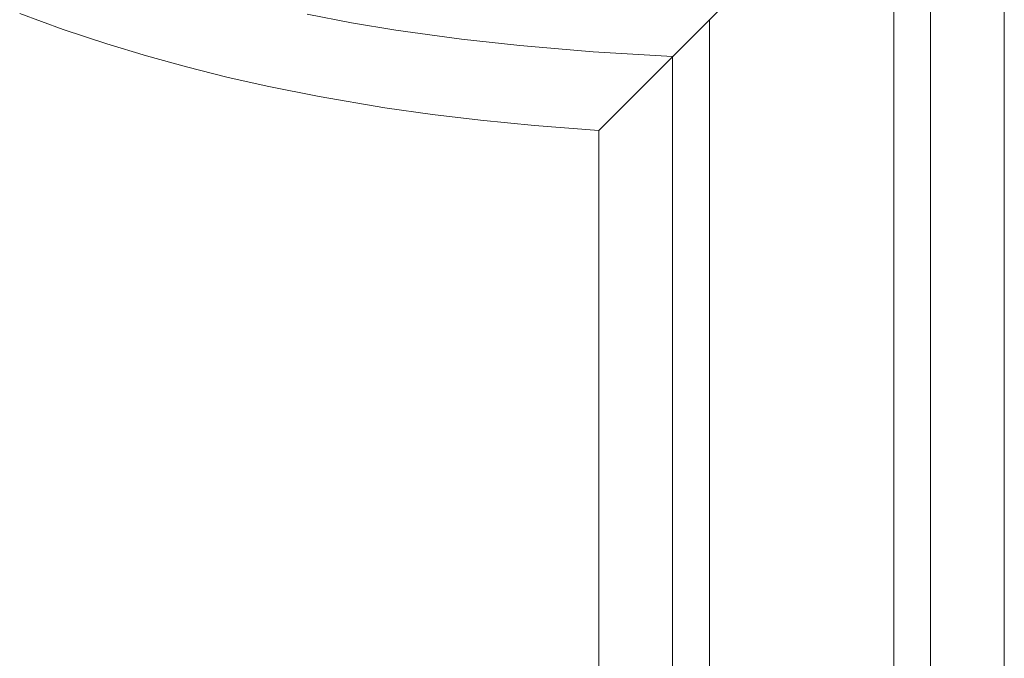
# Model space of a CAD drawing. Units: millimetres. Extents: x 5571 to 13563, y 1897 to 5268.
# Drawn here: x 7171 to 7225, y 3902 to 3937 of the extents above; entities that cross this region are included whole.
import ezdxf

# ---------------------------------------------------------------- set-up
doc = ezdxf.new("R2010")
doc.units = ezdxf.units.MM
doc.layers.get('0').update_dxf_attribs({"lineweight": 13})

# ---------------------------------------------------------------- blocks, each defined once
blk = doc.blocks.new('NPU.VRS-001-1_635_168')
for points in [[(202.552, -163.136), (198.247, -162.869), (194.271, -162.533), (191.094, -162.183), (187.532, -161.691), (185.128, -161.293), (182.734, -160.838)], [(198.552, -167.144), (195.064, -166.868), (192.131, -166.578), (189.535, -166.269), (186.946, -165.905), (183.374, -165.303), (180.564, -164.741), (178.369, -164.244), (176.187, -163.696), (174.018, -163.097), (171.864, -162.445), (169.486, -161.657), (167.132, -160.802)]]:
    blk.add_lwpolyline(points)

msp = doc.modelspace()

# ---------------------------------------------------------------- linework, layer by layer
for p, q in [((7202.784, 3930.597), (7224.784, 3952.639)), ((7224.784, 2190.623), (7224.784, 3952.639)), ((7220.784, 2194.612), (7220.784, 3948.632)), ((7218.784, 2196.606), (7218.784, 3946.628)), ((7208.784, 2206.578), (7208.784, 3936.608)), ((7206.784, 2208.573), (7206.784, 3934.605)), ((7202.784, 2212.561), (7202.784, 3930.597))]:
    msp.add_line(p, q)

# ---------------------------------------------------------------- block references
msp.add_blockref('NPU.VRS-001-1_635_168', (7004.233, 4097.74))

doc.saveas('drawing.dxf')
